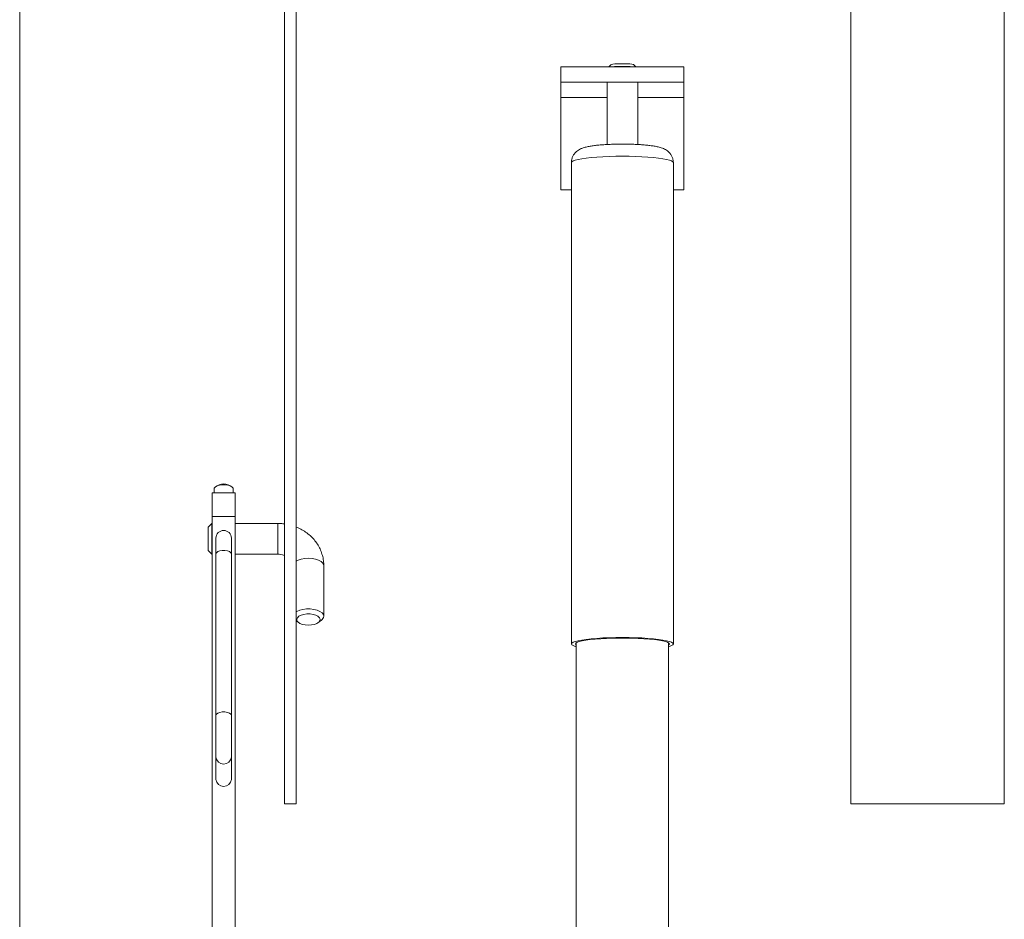
# Paper-space layout 'PDF' of a CAD drawing. Units: inches. Extents: x 0.1 to 10.8, y 0.2 to 8.4.
# Drawn here: x 1.9 to 2.6, y 2.3 to 2.9 of the extents above; entities that cross this region are included whole.
import ezdxf

# ---------------------------------------------------------------- set-up
doc = ezdxf.new("R2010")
doc.units = ezdxf.units.IN
doc.header["$MEASUREMENT"] = 0

psp = doc.layouts.new('PDF')

# ---------------------------------------------------------------- linework, layer by layer
at = {"color": 7, "linetype": 'Continuous', "lineweight": 15}
for p, q in [((1.8684288, 2.1589651), (1.8684288, 4.2527833)), ((2.0644515, 2.3407833), (2.0644515, 4.0596015)), ((2.0729742, 2.3407833), (2.0729742, 4.0596015)), ((2.4834742, 2.3407833), (2.4834742, 4.0596015)), ((2.5971106, 2.3407833), (2.5971106, 4.0596015)), ((2.3598947, 2.8862379), (2.2689856, 2.8862379)), ((2.2689856, 2.8748742), (2.2689856, 2.8862379)), ((2.3058739, 2.8876813), (2.3044069, 2.8862379)), ((2.3244733, 2.8862379), (2.3230064, 2.8876813)), ((2.3598947, 2.8748742), (2.3598947, 2.8862379)), ((2.3598947, 2.8748742), (2.2689856, 2.8748742)), ((2.2689856, 2.8635106), (2.2689856, 2.8748742)), ((2.3030765, 2.8748742), (2.3030765, 2.8287889)), ((2.3258038, 2.8287984), (2.3258038, 2.8748742)), ((2.3598947, 2.8748742), (2.3598947, 2.8635106)), ((2.2689856, 2.8635106), (2.2689856, 2.7953288)), ((2.3030765, 2.8635106), (2.2689856, 2.8635106)), ((2.3598947, 2.8635106), (2.3258038, 2.8635106)), ((2.3598947, 2.8635106), (2.3598947, 2.7953288)), ((2.2767128, 2.8153965), (2.2767128, 2.4591741)), ((2.3521674, 2.4591741), (2.3521674, 2.8153965)), ((2.2767128, 2.7953288), (2.2689856, 2.7953288)), ((2.3598947, 2.7953288), (2.3521674, 2.7953288)), ((2.0122924, 2.5736507), (2.0122924, 2.5710785)), ((2.0130309, 2.5752688), (2.0126575, 2.574731)), ((2.0261091, 2.574731), (2.0257357, 2.5752688)), ((2.0264742, 2.5710785), (2.0264742, 2.5736507)), ((2.027906, 2.5710785), (2.0108606, 2.5710785)), ((2.0108606, 2.5710785), (2.0108606, 2.5533849)), ((2.027906, 2.5710785), (2.027906, 2.5533849)), ((2.0108606, 2.5533849), (2.027906, 2.5533849)), ((2.0108606, 2.5533849), (2.0108606, 2.1150216)), ((2.027906, 2.5533849), (2.027906, 2.1150216)), ((2.0107469, 2.5483512), (2.0080197, 2.545624)), ((2.0080197, 2.5283512), (2.0080197, 2.545624)), ((2.0108606, 2.5483512), (2.0107469, 2.5483512)), ((2.0107469, 2.5483512), (2.0107469, 2.525624)), ((2.0593833, 2.5483512), (2.027906, 2.5483512)), ((2.0593833, 2.525624), (2.0593833, 2.5483512)), ((2.0137015, 2.5375149), (2.0137015, 2.5257192)), ((2.0250651, 2.5257192), (2.0250651, 2.5375149)), ((2.0080197, 2.5283512), (2.0107469, 2.525624)), ((2.0107469, 2.525624), (2.0108606, 2.525624)), ((2.0137015, 2.5257192), (2.0137015, 2.4061655)), ((2.0250651, 2.4061655), (2.0250651, 2.5257192)), ((2.027906, 2.525624), (2.0593833, 2.525624)), ((2.0934742, 2.4796019), (2.0934742, 2.517062)), ((2.0729742, 2.4763361), (2.0748899, 2.4749318)), ((2.0893312, 2.4749318), (2.0916114, 2.4766032)), ((2.2803492, 2.4600385), (2.2803492, 2.1593161)), ((2.348531, 2.1593161), (2.348531, 2.4600385)), ((2.0137015, 2.4061655), (2.0137015, 2.3753084)), ((2.0250651, 2.3753084), (2.0250651, 2.4061655)), ((2.0137015, 2.3753084), (2.0137015, 2.358911)), ((2.0250651, 2.358911), (2.0250651, 2.3753084)), ((2.0644515, 2.3407833), (2.0729742, 2.3407833)), ((2.4834742, 2.3407833), (2.5971106, 2.3407833))]:
    psp.add_line(p, q, dxfattribs=at)
at = {"color": 7, "linetype": 'Continuous', "lineweight": 15, "flags": 128}
for points in [[(2.3058739, 2.8876813), (2.3063024, 2.8879076), (2.3073845, 2.888171), (2.3089898, 2.8883878), (2.3109994, 2.888542), (2.3132641, 2.8886221), (2.3156161, 2.8886221), (2.3178809, 2.888542), (2.3198904, 2.8883878), (2.3214958, 2.888171), (2.3225778, 2.8879076), (2.3230064, 2.8876813)], [(2.2767128, 2.8153965), (2.2770356, 2.8160177), (2.2779984, 2.8166282), (2.2795847, 2.8172177), (2.2817673, 2.817776), (2.2845091, 2.8182937), (2.2877629, 2.8187617), (2.2914732, 2.8191722), (2.2955765, 2.819518), (2.3000025, 2.8197934), (2.3046756, 2.8199935), (2.3095157, 2.8201149), (2.3144401, 2.8201556), (2.3193645, 2.8201149), (2.3242047, 2.8199935), (2.3288777, 2.8197934), (2.3333038, 2.819518), (2.337407, 2.8191722), (2.3411173, 2.8187617), (2.3443712, 2.8182937), (2.3471129, 2.817776), (2.3492956, 2.8172177), (2.3508819, 2.8166282), (2.3518446, 2.8160177), (2.3521674, 2.8153965), (2.3521674, 2.8153965)], [(2.0264742, 2.5736507), (2.0262964, 2.5744097), (2.0255242, 2.575356), (2.0242063, 2.5761509), (2.0224599, 2.5767236), (2.0204401, 2.5770233), (2.0183265, 2.5770233), (2.0163067, 2.5767236), (2.0145603, 2.5761509), (2.0132424, 2.575356), (2.0124702, 2.5744097), (2.0122924, 2.5736507)], [(2.0250651, 2.5257192), (2.0247225, 2.5266539), (2.0237358, 2.5274758), (2.0222242, 2.5280859), (2.0203699, 2.5284105), (2.0183967, 2.5284105), (2.0165424, 2.5280859), (2.0150308, 2.5274758), (2.0140441, 2.5266539), (2.0137015, 2.5257192)], [(2.0729742, 2.5203121), (2.0745751, 2.5211532), (2.0768296, 2.5219017), (2.0793911, 2.5223689), (2.0821106, 2.5225278), (2.0848301, 2.5223689), (2.0873915, 2.5219017), (2.0896461, 2.5211532), (2.0914627, 2.5201669), (2.0927358, 2.5190002), (2.0933914, 2.5177208), (2.0934742, 2.517062)], [(2.0729742, 2.482852), (2.0736048, 2.4832263), (2.0756553, 2.4841001), (2.078081, 2.4847124), (2.0807408, 2.4850278), (2.0834803, 2.4850278), (2.0861402, 2.4847124), (2.0885659, 2.4841001), (2.0906164, 2.4832263), (2.0921726, 2.4821419), (2.093144, 2.4809099), (2.0934742, 2.4796019)], [(2.0821106, 2.4730568), (2.0844406, 2.4732108), (2.0865979, 2.4736615), (2.0884223, 2.4743755), (2.0897787, 2.4752997), (2.0905663, 2.4763656), (2.0907268, 2.4774943), (2.0902483, 2.4786019), (2.0891662, 2.4796063), (2.0875609, 2.4804331), (2.0855513, 2.4810209), (2.0832866, 2.4813261), (2.0809346, 2.4813261), (2.0786698, 2.4810209), (2.0766603, 2.4804331), (2.0750549, 2.4796063), (2.0739729, 2.4786019), (2.0734943, 2.4774943), (2.0736548, 2.4763656), (2.0744425, 2.4752997), (2.0757988, 2.4743755), (2.0776233, 2.4736615), (2.0797805, 2.4732108), (2.0821106, 2.4730568)], [(2.2767128, 2.4591741), (2.2770356, 2.4597953), (2.2779984, 2.4604059), (2.2795847, 2.4609954), (2.2817673, 2.4615537), (2.2845091, 2.4620713), (2.2877629, 2.4625394), (2.2914732, 2.4629499), (2.2955765, 2.4632957), (2.3000025, 2.4635711), (2.3046756, 2.4637712), (2.3095157, 2.4638926), (2.3144401, 2.4639333), (2.3193645, 2.4638926), (2.3242047, 2.4637712), (2.3288777, 2.4635711), (2.3333038, 2.4632957), (2.337407, 2.4629499), (2.3411173, 2.4625394), (2.3443712, 2.4620713), (2.3471129, 2.4615537), (2.3492956, 2.4609954), (2.3508819, 2.4604059), (2.3518446, 2.4597953), (2.3521674, 2.4591741), (2.3518446, 2.4585529), (2.3508819, 2.4579424), (2.3492956, 2.4573529), (2.348531, 2.4571355)], [(2.2796674, 2.4591741), (2.2799913, 2.4597714), (2.2809569, 2.4603576), (2.2825462, 2.4609217), (2.2847296, 2.4614533), (2.2874665, 2.4619424), (2.2907059, 2.4623799), (2.2943874, 2.4627578), (2.2984424, 2.4630688), (2.3027954, 2.4633073), (2.3073654, 2.4634689), (2.3120671, 2.4635504), (2.3168131, 2.4635504), (2.3215148, 2.4634689), (2.3260848, 2.4633073), (2.3304378, 2.4630688), (2.3344929, 2.4627578), (2.3381744, 2.4623799), (2.3414137, 2.4619424), (2.3441506, 2.4614533), (2.3463341, 2.4609217), (2.3479234, 2.4603576), (2.348889, 2.4597714), (2.3492128, 2.4591741), (2.348889, 2.4585768), (2.348531, 2.4583097)], [(2.2803492, 2.4571355), (2.2795847, 2.4573529), (2.2779984, 2.4579424), (2.2770356, 2.4585529), (2.2767128, 2.4591741)], [(2.2803492, 2.4583097), (2.2799913, 2.4585768), (2.2796674, 2.4591741)], [(2.0250651, 2.4061655), (2.0247225, 2.4071002), (2.0237358, 2.4079222), (2.0222242, 2.4085323), (2.0203699, 2.4088569), (2.0183967, 2.4088569), (2.0165424, 2.4085323), (2.0150308, 2.4079222), (2.0140441, 2.4071002), (2.0137015, 2.4061655)]]:
    psp.add_lwpolyline(points, dxfattribs=at)
at = {"color": 7, "linetype": 'Continuous', "lineweight": 15}
for centre, radius, start, end in [((2.3144401, 2.8152633), 0.0713857, 83.8481236, 96.1518764), ((2.0193833, 2.5678835), 0.0097415, 49.2997799, 130.7002201), ((2.0193833, 2.5375149), 0.0056818, 0, 180), ((2.0894197, 2.4800427), 0.0040784, 302.5061628, 353.7950292), ((2.0193833, 2.3758757), 0.0057101, 185.7021543, 354.2978457), ((2.0193833, 2.3594783), 0.0057101, 185.7021543, 354.2978457)]:
    psp.add_arc(centre, radius, start, end, dxfattribs=at)
for points, knots in [([(2.3521171, 2.8153942), (2.352132, 2.8156045), (2.3522035, 2.8166138), (2.3518119, 2.8183558), (2.350998, 2.8204199), (2.3498563, 2.8221385), (2.3485417, 2.8235206), (2.3471324, 2.8245972), (2.3456702, 2.8254311), (2.3440771, 2.8261165), (2.3420542, 2.8267665), (2.3395699, 2.827334), (2.3365523, 2.8278311), (2.3332827, 2.8282327), (2.3297225, 2.8285576), (2.3258702, 2.8288091), (2.3218728, 2.8289829), (2.3177731, 2.829081), (2.3136287, 2.8291038), (2.3095043, 2.8290517), (2.3054662, 2.8289253), (2.3015773, 2.8287255), (2.2978917, 2.8284527), (2.294448, 2.8281047), (2.2912543, 2.8276721), (2.2882359, 2.8271152), (2.2857383, 2.8264616), (2.2836254, 2.8256417), (2.2819253, 2.8247189), (2.280382, 2.8235722), (2.278942, 2.8220546), (2.2777569, 2.8201835), (2.2769593, 2.8180342), (2.2767224, 2.8163864), (2.2767139, 2.8155041), (2.2767128, 2.8153965)], [0, 0, 0, 0, 0.00617137, 0.02961758, 0.05134345, 0.07193117, 0.09190492, 0.1118604, 0.13277524, 0.15650596, 0.18668414, 0.23161194, 0.27275261, 0.31154842, 0.35227095, 0.39176243, 0.43062657, 0.46916575, 0.50755227, 0.54590744, 0.58431453, 0.62287909, 0.66175407, 0.70118251, 0.74162027, 0.78409983, 0.83174402, 0.86300395, 0.88551321, 0.90748259, 0.92943842, 0.9516544, 0.9741504, 0.9968471, 1, 1, 1, 1]), ([(2.0644515, 2.5479419), (2.0635567, 2.548075), (2.0618773, 2.5483247), (2.0601774, 2.5483428), (2.0593833, 2.5483512)], [0, 0, 0, 0, 0.53284562, 1, 1, 1, 1]), ([(2.0934742, 2.517062), (2.0934488, 2.5179685), (2.0933858, 2.5202188), (2.0927734, 2.5237774), (2.0915717, 2.5276483), (2.0898363, 2.5313369), (2.0876071, 2.5347882), (2.0849136, 2.5379473), (2.0818014, 2.5407755), (2.0782997, 2.543187), (2.0753294, 2.5448433), (2.0734736, 2.5455184), (2.0729742, 2.5457001)], [0, 0, 0, 0, 0.07389589, 0.18342363, 0.29288301, 0.40249288, 0.51247921, 0.62301307, 0.73419622, 0.84605901, 0.95857111, 1, 1, 1, 1]), ([(2.0593833, 2.525624), (2.0597347, 2.5256156), (2.060892, 2.5255882), (2.0626569, 2.5253269), (2.0639112, 2.5248584), (2.0644515, 2.5246565)], [0, 0, 0, 0, 0.19882305, 0.65485689, 1, 1, 1, 1])]:
    psp.add_open_spline(points, degree=3, knots=knots, dxfattribs=at)

doc.saveas('drawing.dxf')
